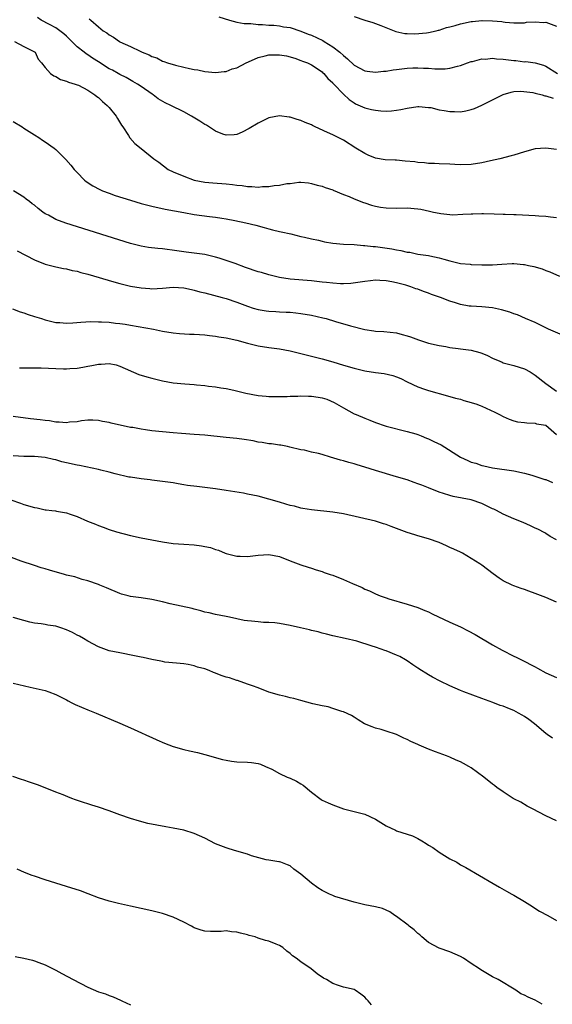
# Model space of a CAD drawing. Units: inches. Extents: x 2592000 to 2595000, y 1539000 to 1542000.
# Drawn here: x 2592844 to 2592944, y 1541278 to 1541463 of the extents above; entities that cross this region are included whole.
import ezdxf

# ---------------------------------------------------------------- set-up
doc = ezdxf.new("R2010")
doc.units = ezdxf.units.IN
doc.header["$MEASUREMENT"] = 0
doc.layers.add('LD25921539_10ft', color=72, linetype='Continuous')

msp = doc.modelspace()

# ---------------------------------------------------------------- linework, layer by layer
at = {"layer": 'LD25921539_10ft'}
for points, elevation in [([(2592945, 1541438.75), (2592943, 1541439.02), (2592941, 1541438.88), (2592939, 1541438.33), (2592938.01, 1541437.99), (2592937, 1541437.69), (2592936.48, 1541437.52), (2592934.36, 1541437), (2592932.61, 1541436.61), (2592931, 1541436.22), (2592929, 1541435.9), (2592927, 1541435.87), (2592925.91, 1541435.91), (2592925, 1541435.97), (2592923, 1541436.03), (2592922.09, 1541436.09), (2592921, 1541436.1), (2592920.23, 1541436.23), (2592919, 1541436.29), (2592918.4, 1541436.4), (2592916.58, 1541436.58), (2592915, 1541436.72), (2592914.72, 1541436.72), (2592912.83, 1541436.83), (2592911, 1541437.12), (2592909.65, 1541437.65), (2592909, 1541437.96), (2592907.36, 1541439), (2592905, 1541440.47), (2592903.99, 1541441), (2592903, 1541441.5), (2592902.04, 1541441.96), (2592899.69, 1541443), (2592899.22, 1541443.22), (2592899, 1541443.35), (2592897.81, 1541443.81), (2592897, 1541444.2), (2592896.34, 1541444.34), (2592895, 1541444.81), (2592894.81, 1541444.81), (2592893, 1541445.07), (2592891, 1541444.66), (2592890.35, 1541444.35), (2592889, 1541443.66), (2592887.31, 1541442.69), (2592885.99, 1541442.01), (2592885, 1541441.58), (2592884.5, 1541441.5), (2592883, 1541441.4), (2592882.38, 1541441.62), (2592881, 1541442.17), (2592879.29, 1541443.29), (2592879, 1541443.44), (2592878.06, 1541444.06), (2592876.5, 1541445), (2592875, 1541445.8), (2592872.62, 1541447), (2592871.51, 1541447.51), (2592870.24, 1541448.24), (2592869.26, 1541449), (2592869.09, 1541449.1), (2592867, 1541450.57), (2592866.36, 1541451), (2592865.48, 1541451.48), (2592864.22, 1541452.22), (2592863, 1541452.83), (2592862.72, 1541453), (2592861.61, 1541453.61), (2592861, 1541453.89), (2592859, 1541455.16), (2592857.88, 1541455.88), (2592857, 1541456.49), (2592856.68, 1541456.68), (2592856.3, 1541457), (2592855, 1541458.03), (2592853, 1541459.99), (2592852.47, 1541460.47), (2592851.75, 1541461), (2592851, 1541461.59), (2592849.83, 1541462.17), (2592848.26, 1541463), (2592847.53, 1541463.53)], 7310), ([(2592857.28, 1541463.28), (2592857.54, 1541463), (2592859, 1541461.74), (2592859.91, 1541461), (2592860.6, 1541460.6), (2592861, 1541460.28), (2592861.8, 1541459.8), (2592862.92, 1541459), (2592863, 1541458.96), (2592865, 1541458.09), (2592866.81, 1541457.19), (2592867.23, 1541457), (2592868.51, 1541456.51), (2592869, 1541456.19), (2592869.93, 1541455.93), (2592871, 1541455.31), (2592871.27, 1541455.27), (2592871.95, 1541455), (2592873.46, 1541454.54), (2592875, 1541454.21), (2592876.07, 1541453.93), (2592877, 1541453.77), (2592877.67, 1541453.67), (2592879, 1541453.35), (2592881, 1541453.16), (2592882.61, 1541453.39), (2592883, 1541453.4), (2592884.13, 1541453.87), (2592885, 1541454.08), (2592886.71, 1541455), (2592887.19, 1541455.19), (2592889, 1541456.02), (2592890.33, 1541456.33), (2592891, 1541456.52), (2592893, 1541456.5), (2592894.3, 1541456.3), (2592895.87, 1541455.87), (2592897, 1541455.46), (2592897.33, 1541455.33), (2592898.27, 1541455), (2592899, 1541454.65), (2592901, 1541453.3), (2592901.14, 1541453.14), (2592901.31, 1541453), (2592902.07, 1541452.07), (2592903, 1541451.24), (2592903.1, 1541451.1), (2592903.21, 1541451), (2592905, 1541449.12), (2592906.1, 1541448.1), (2592907, 1541447.47), (2592907.3, 1541447.3), (2592909, 1541446.53), (2592910.27, 1541446.27), (2592911, 1541446.09), (2592912.02, 1541445.98), (2592913, 1541445.95), (2592914.03, 1541445.97), (2592915, 1541446.09), (2592915.78, 1541446.22), (2592917, 1541446.51), (2592919, 1541446.81), (2592919.18, 1541446.82), (2592921, 1541446.65), (2592921.41, 1541446.59), (2592923, 1541446.21), (2592923.94, 1541446.06), (2592925, 1541445.85), (2592925.85, 1541445.85), (2592927, 1541445.81), (2592928.02, 1541445.98), (2592929, 1541446.22), (2592929.59, 1541446.41), (2592931, 1541447.05), (2592935, 1541449.09), (2592936.48, 1541449.52), (2592937, 1541449.61), (2592938.29, 1541449.71), (2592940.56, 1541449.44), (2592941, 1541449.32), (2592942.33, 1541449), (2592942.84, 1541448.84), (2592943, 1541448.83), (2592944.38, 1541448.38)], 7300), ([(2592881.62, 1541463.62), (2592883.63, 1541463), (2592885, 1541462.66), (2592886.38, 1541462.38), (2592887, 1541462.35), (2592887.64, 1541462.36), (2592889, 1541462.18), (2592889.82, 1541462.18), (2592891, 1541462.06), (2592891.96, 1541462.04), (2592893, 1541461.93), (2592893.75, 1541461.75), (2592895, 1541461.61), (2592897, 1541460.97), (2592898.38, 1541460.38), (2592899, 1541460.18), (2592901.16, 1541459.16), (2592901.4, 1541459), (2592903, 1541458.03), (2592904.35, 1541457), (2592905, 1541456.38), (2592905.77, 1541455.77), (2592907, 1541454.57), (2592909, 1541453.52), (2592909.45, 1541453.45), (2592911, 1541453.28), (2592912.55, 1541453.45), (2592913, 1541453.46), (2592914.32, 1541453.68), (2592915, 1541453.74), (2592917, 1541453.98), (2592918.05, 1541454.05), (2592919, 1541454.07), (2592920.03, 1541453.97), (2592921, 1541453.98), (2592922.14, 1541453.86), (2592923, 1541453.89), (2592924.14, 1541453.86), (2592925, 1541454.01), (2592926.4, 1541454.4), (2592927, 1541454.49), (2592928.33, 1541455), (2592929, 1541455.22), (2592929.26, 1541455.26), (2592931, 1541455.76), (2592931.69, 1541455.69), (2592933, 1541455.89), (2592933.73, 1541455.73), (2592935, 1541455.7), (2592937, 1541455.41), (2592937.41, 1541455.41), (2592939, 1541455.21), (2592939.23, 1541455.23), (2592941.02, 1541455.02), (2592942.57, 1541454.57), (2592943, 1541454.36), (2592945.21, 1541453)], 7290), ([(2592907, 1541463.67), (2592909, 1541463), (2592910.54, 1541462.54), (2592911, 1541462.38), (2592912.01, 1541461.99), (2592914.51, 1541461), (2592914.87, 1541460.87), (2592916.51, 1541460.51), (2592917, 1541460.5), (2592918.42, 1541460.42), (2592920.62, 1541460.62), (2592921, 1541460.69), (2592922.45, 1541461), (2592922.88, 1541461.12), (2592923, 1541461.13), (2592924.38, 1541461.62), (2592925, 1541461.74), (2592925.99, 1541461.99), (2592927, 1541462.31), (2592929, 1541462.74), (2592929.26, 1541462.74), (2592931, 1541462.93), (2592931.08, 1541462.92), (2592933, 1541462.91), (2592934.77, 1541462.77), (2592935, 1541462.7), (2592935.35, 1541462.65), (2592937, 1541462.49), (2592937.48, 1541462.52), (2592939, 1541462.53), (2592939.39, 1541462.61), (2592941, 1541462.7), (2592942.59, 1541462.59), (2592943, 1541462.6), (2592945, 1541461.86)], 7280), ([(2592843.22, 1541459), (2592845, 1541458.04), (2592846.88, 1541457.12), (2592847.08, 1541457), (2592847.68, 1541455.68), (2592848.29, 1541455), (2592849, 1541454.12), (2592849.96, 1541453), (2592850.59, 1541452.59), (2592851, 1541452.43), (2592851.89, 1541451.89), (2592853, 1541451.55), (2592853.35, 1541451.35), (2592854.63, 1541451), (2592855, 1541450.88), (2592855.22, 1541450.78), (2592857, 1541449.89), (2592858.32, 1541449), (2592858.7, 1541448.7), (2592859, 1541448.5), (2592859.76, 1541447.76), (2592860.65, 1541447), (2592861, 1541446.62), (2592862.32, 1541445), (2592862.57, 1541444.57), (2592863.34, 1541443.33), (2592863.57, 1541443), (2592864.61, 1541441.39), (2592864.9, 1541440.9), (2592865.86, 1541439.86), (2592867, 1541438.9), (2592869.4, 1541437), (2592870.34, 1541436.34), (2592872.09, 1541435), (2592873, 1541434.58), (2592875, 1541433.73), (2592876.98, 1541433), (2592879, 1541432.63), (2592880.48, 1541432.48), (2592883, 1541432.28), (2592884.16, 1541432.16), (2592885, 1541432.03), (2592885.96, 1541431.96), (2592887, 1541431.78), (2592887.8, 1541431.8), (2592889, 1541431.69), (2592889.79, 1541431.79), (2592891, 1541431.78), (2592891.98, 1541431.98), (2592893, 1541432.02), (2592894.35, 1541432.35), (2592895, 1541432.39), (2592896.62, 1541432.62), (2592897, 1541432.62), (2592898.46, 1541432.46), (2592899, 1541432.39), (2592900.05, 1541432.05), (2592901, 1541431.83), (2592901.58, 1541431.58), (2592903, 1541431.15), (2592903.09, 1541431.09), (2592905, 1541430.31), (2592906.09, 1541429.91), (2592907, 1541429.49), (2592908.78, 1541428.78), (2592909, 1541428.73), (2592910.29, 1541428.29), (2592911, 1541428.1), (2592911.94, 1541427.94), (2592913, 1541427.78), (2592915, 1541427.75), (2592917, 1541427.78), (2592919, 1541427.62), (2592919.53, 1541427.53), (2592921.19, 1541427.19), (2592921.94, 1541427), (2592923, 1541426.77), (2592923.28, 1541426.72), (2592925, 1541426.53), (2592925.49, 1541426.51), (2592927.42, 1541426.58), (2592929, 1541426.69), (2592929.32, 1541426.68), (2592931, 1541426.73), (2592931.29, 1541426.71), (2592933.32, 1541426.68), (2592935, 1541426.61), (2592935.38, 1541426.62), (2592937, 1541426.53), (2592937.46, 1541426.54), (2592941, 1541426.36), (2592941.71, 1541426.29), (2592943, 1541426.21), (2592943.92, 1541426.08), (2592945, 1541425.98)], 7320), ([(2592843, 1541444.02), (2592844.64, 1541443), (2592845, 1541442.73), (2592847, 1541441.47), (2592847.78, 1541441), (2592848.5, 1541440.5), (2592849, 1541440.18), (2592850.65, 1541439), (2592851, 1541438.74), (2592852.89, 1541436.89), (2592853.81, 1541435.81), (2592854.46, 1541435), (2592855, 1541434.41), (2592856.37, 1541433), (2592856.71, 1541432.71), (2592857.91, 1541431.91), (2592859.23, 1541431.23), (2592859.74, 1541431), (2592861, 1541430.52), (2592862.12, 1541430.12), (2592865, 1541429.21), (2592867, 1541428.63), (2592869, 1541428.1), (2592871.55, 1541427.55), (2592875.05, 1541426.95), (2592877, 1541426.57), (2592879.84, 1541426.16), (2592881, 1541426.06), (2592882.15, 1541425.85), (2592883, 1541425.75), (2592884.58, 1541425.42), (2592886.67, 1541425), (2592888.56, 1541424.56), (2592890.12, 1541424.12), (2592891, 1541423.88), (2592891.67, 1541423.67), (2592893, 1541423.36), (2592893.28, 1541423.28), (2592895.11, 1541422.89), (2592897, 1541422.44), (2592897.7, 1541422.3), (2592899, 1541421.96), (2592900.3, 1541421.7), (2592901, 1541421.53), (2592901.44, 1541421.44), (2592903, 1541421.19), (2592905, 1541421), (2592907, 1541420.89), (2592908.75, 1541420.75), (2592909, 1541420.75), (2592910.57, 1541420.57), (2592911, 1541420.53), (2592912.35, 1541420.36), (2592914.1, 1541420.1), (2592915, 1541419.9), (2592915.79, 1541419.79), (2592917, 1541419.49), (2592917.45, 1541419.45), (2592919, 1541419.12), (2592921, 1541418.84), (2592921.23, 1541418.77), (2592923, 1541418.43), (2592923.86, 1541418.14), (2592925, 1541417.82), (2592927, 1541417.35), (2592928.8, 1541417.2), (2592929, 1541417.17), (2592931, 1541417.1), (2592933, 1541417.12), (2592934.75, 1541417.25), (2592936.67, 1541417.33), (2592937, 1541417.36), (2592938.82, 1541417.18), (2592939, 1541417.17), (2592939.74, 1541417), (2592940.78, 1541416.78), (2592942.34, 1541416.34), (2592943, 1541416.06), (2592943.79, 1541415.79), (2592945.58, 1541415)], 7330), ([(2592947, 1541403.52), (2592943.54, 1541405), (2592941.87, 1541405.87), (2592941, 1541406.26), (2592939.19, 1541407), (2592937.69, 1541407.69), (2592937, 1541407.91), (2592936.24, 1541408.24), (2592934.68, 1541408.68), (2592933, 1541409.02), (2592931, 1541409.2), (2592929, 1541409.32), (2592928.64, 1541409.36), (2592927, 1541409.66), (2592926.05, 1541409.95), (2592925, 1541410.3), (2592923.26, 1541411), (2592921.55, 1541411.55), (2592921, 1541411.8), (2592920.07, 1541412.07), (2592919, 1541412.51), (2592918.62, 1541412.62), (2592917.64, 1541413), (2592916.73, 1541413.27), (2592915, 1541413.73), (2592914.07, 1541413.93), (2592913, 1541414.1), (2592911.81, 1541414.19), (2592911, 1541414.2), (2592910.1, 1541414.1), (2592909, 1541414), (2592908.16, 1541413.84), (2592906.39, 1541413.61), (2592905, 1541413.55), (2592904.45, 1541413.55), (2592903, 1541413.64), (2592901.8, 1541413.8), (2592901, 1541413.86), (2592900.04, 1541413.96), (2592899, 1541414.1), (2592895, 1541414.44), (2592893, 1541414.73), (2592891, 1541415.21), (2592889.64, 1541415.64), (2592889, 1541415.8), (2592886.59, 1541416.59), (2592884.67, 1541417.33), (2592883, 1541417.92), (2592881.64, 1541418.36), (2592881, 1541418.55), (2592879, 1541419.03), (2592875.48, 1541419.48), (2592875, 1541419.52), (2592873.74, 1541419.75), (2592871, 1541420.11), (2592870.16, 1541420.16), (2592868.37, 1541420.37), (2592867, 1541420.62), (2592865, 1541421.13), (2592852.9, 1541424.9), (2592851, 1541425.61), (2592849.61, 1541426.39), (2592849, 1541426.7), (2592848.56, 1541427), (2592847.66, 1541427.66), (2592847, 1541428.27), (2592846.57, 1541428.57), (2592846.06, 1541429), (2592845.45, 1541429.45), (2592845, 1541429.81), (2592843.04, 1541431)], 7340), ([(2592843.74, 1541419.74), (2592847, 1541418.02), (2592849, 1541417.25), (2592851, 1541416.72), (2592852.42, 1541416.42), (2592853, 1541416.32), (2592854.06, 1541416.06), (2592855, 1541415.89), (2592855.68, 1541415.68), (2592857, 1541415.37), (2592861.9, 1541413.9), (2592863, 1541413.6), (2592865, 1541413.11), (2592867, 1541412.77), (2592868.66, 1541412.66), (2592869, 1541412.62), (2592871, 1541412.73), (2592873, 1541412.91), (2592875, 1541412.8), (2592876.45, 1541412.45), (2592877, 1541412.37), (2592878.06, 1541412.06), (2592879, 1541411.84), (2592882.25, 1541411), (2592883, 1541410.76), (2592885, 1541410.07), (2592887, 1541409.32), (2592888.06, 1541409), (2592889, 1541408.74), (2592890.49, 1541408.49), (2592891, 1541408.43), (2592892.32, 1541408.32), (2592893, 1541408.3), (2592894.22, 1541408.22), (2592895, 1541408.19), (2592896.07, 1541408.07), (2592897, 1541407.99), (2592899, 1541407.66), (2592901.16, 1541407.16), (2592901.74, 1541407), (2592903.54, 1541406.46), (2592906.34, 1541405.66), (2592909, 1541404.96), (2592910.7, 1541404.7), (2592911, 1541404.64), (2592912.58, 1541404.58), (2592915, 1541404.35), (2592916.05, 1541404.05), (2592917, 1541403.8), (2592917.59, 1541403.59), (2592919.13, 1541403), (2592921, 1541402.43), (2592923, 1541401.95), (2592924.24, 1541401.76), (2592925, 1541401.59), (2592926.58, 1541401.42), (2592927, 1541401.35), (2592929, 1541401.09), (2592930.64, 1541400.64), (2592931, 1541400.51), (2592932.06, 1541400.06), (2592933, 1541399.58), (2592934.4, 1541399), (2592934.81, 1541398.81), (2592935, 1541398.74), (2592937, 1541398.21), (2592939, 1541397.57), (2592940.06, 1541397), (2592941, 1541396.4), (2592943, 1541394.86), (2592945, 1541393.42)], 7350), ([(2592842.85, 1541408.85), (2592844.28, 1541408.28), (2592845, 1541408.07), (2592845.79, 1541407.79), (2592847, 1541407.42), (2592848.29, 1541407), (2592849, 1541406.79), (2592851, 1541406.31), (2592851.73, 1541406.27), (2592853, 1541406.16), (2592854.2, 1541406.2), (2592855.66, 1541406.34), (2592857.56, 1541406.44), (2592859, 1541406.43), (2592859.58, 1541406.42), (2592861, 1541406.33), (2592862.17, 1541406.17), (2592863, 1541406.11), (2592864.02, 1541405.98), (2592865, 1541405.8), (2592866.44, 1541405.56), (2592869.32, 1541405), (2592871, 1541404.65), (2592873, 1541404.35), (2592874.23, 1541404.23), (2592876.11, 1541404.11), (2592877, 1541404.1), (2592878, 1541404), (2592879, 1541403.96), (2592879.84, 1541403.84), (2592881, 1541403.74), (2592881.62, 1541403.62), (2592883, 1541403.42), (2592885, 1541402.98), (2592887, 1541402.4), (2592889, 1541401.9), (2592891, 1541401.59), (2592893, 1541401.33), (2592895, 1541400.95), (2592899, 1541399.96), (2592899.75, 1541399.75), (2592901, 1541399.47), (2592903, 1541398.89), (2592905, 1541398.27), (2592907, 1541397.69), (2592909, 1541397.23), (2592911, 1541396.91), (2592912.68, 1541396.68), (2592914.31, 1541396.31), (2592915, 1541396.07), (2592915.76, 1541395.76), (2592917, 1541395.15), (2592919, 1541394.21), (2592920.24, 1541393.76), (2592921, 1541393.51), (2592924.55, 1541392.55), (2592926.08, 1541392.08), (2592927, 1541391.87), (2592927.63, 1541391.63), (2592929, 1541391.3), (2592929.21, 1541391.21), (2592929.84, 1541391), (2592930.68, 1541390.68), (2592931, 1541390.57), (2592933.44, 1541389.44), (2592934.34, 1541389), (2592935, 1541388.65), (2592936.15, 1541388.15), (2592937, 1541387.85), (2592937.67, 1541387.67), (2592939, 1541387.51), (2592939.43, 1541387.43), (2592941, 1541387.38), (2592941.29, 1541387.29), (2592943, 1541386.99), (2592945, 1541385.26)], 7360), ([(2592844.2, 1541397.8), (2592845.77, 1541397.77), (2592847, 1541397.8), (2592848.21, 1541397.79), (2592851, 1541397.64), (2592852.41, 1541397.59), (2592853, 1541397.59), (2592853.64, 1541397.64), (2592855, 1541397.72), (2592856.09, 1541397.91), (2592857, 1541398.1), (2592857.78, 1541398.22), (2592859, 1541398.49), (2592859.53, 1541398.47), (2592861, 1541398.56), (2592862.32, 1541398.32), (2592863, 1541398.1), (2592866.55, 1541396.55), (2592868.07, 1541396.07), (2592869, 1541395.83), (2592871, 1541395.34), (2592873, 1541394.98), (2592875.23, 1541394.77), (2592877, 1541394.64), (2592877.42, 1541394.58), (2592879, 1541394.43), (2592879.66, 1541394.34), (2592881, 1541394.19), (2592881.95, 1541394.05), (2592883, 1541393.88), (2592884.42, 1541393.58), (2592886.68, 1541393), (2592889, 1541392.59), (2592890.47, 1541392.47), (2592891, 1541392.4), (2592893, 1541392.4), (2592894.42, 1541392.42), (2592895, 1541392.48), (2592896.47, 1541392.47), (2592897, 1541392.53), (2592898.46, 1541392.46), (2592899, 1541392.47), (2592900.28, 1541392.28), (2592901, 1541392.15), (2592901.88, 1541391.88), (2592903.28, 1541391.28), (2592905, 1541390.25), (2592907, 1541389.17), (2592907.38, 1541389), (2592909, 1541388.31), (2592909.96, 1541387.96), (2592911, 1541387.49), (2592911.38, 1541387.38), (2592912.46, 1541387), (2592913, 1541386.82), (2592917, 1541385.82), (2592918.63, 1541385.37), (2592919, 1541385.24), (2592919.62, 1541385), (2592920.58, 1541384.58), (2592921, 1541384.45), (2592921.96, 1541383.96), (2592923.33, 1541383.33), (2592927, 1541381), (2592928.36, 1541380.36), (2592929, 1541380.1), (2592929.87, 1541379.87), (2592931, 1541379.47), (2592931.4, 1541379.4), (2592933, 1541379.01), (2592937, 1541378.46), (2592939, 1541378.01), (2592940.39, 1541377.61), (2592942.85, 1541376.85), (2592943, 1541376.82), (2592944.27, 1541376.27)], 7370), ([(2592945, 1541365.51), (2592943.86, 1541366.14), (2592943, 1541366.66), (2592942.8, 1541366.8), (2592941.5, 1541367.5), (2592941, 1541367.68), (2592940.14, 1541368.14), (2592938.76, 1541368.76), (2592937, 1541369.45), (2592935, 1541370.3), (2592933.75, 1541371), (2592933.25, 1541371.25), (2592933, 1541371.35), (2592931.9, 1541371.9), (2592931, 1541372.29), (2592929, 1541372.99), (2592925.64, 1541373.64), (2592925, 1541373.79), (2592923.82, 1541374.18), (2592923, 1541374.43), (2592921, 1541375.26), (2592919.73, 1541375.73), (2592919, 1541376.04), (2592918.26, 1541376.26), (2592917, 1541376.73), (2592915, 1541377.35), (2592911, 1541378.49), (2592909, 1541379.14), (2592907.56, 1541379.56), (2592907, 1541379.76), (2592906.01, 1541380.01), (2592905, 1541380.31), (2592904.48, 1541380.48), (2592902.57, 1541381), (2592901, 1541381.49), (2592900.32, 1541381.68), (2592899, 1541381.97), (2592897.7, 1541382.3), (2592897, 1541382.42), (2592894.92, 1541382.92), (2592894.48, 1541383), (2592893.27, 1541383.27), (2592893, 1541383.27), (2592891.5, 1541383.5), (2592891, 1541383.52), (2592889.75, 1541383.75), (2592889, 1541383.84), (2592888.05, 1541384.05), (2592886.35, 1541384.35), (2592885, 1541384.54), (2592883, 1541384.71), (2592879, 1541385.13), (2592877, 1541385.28), (2592874.57, 1541385.43), (2592873, 1541385.55), (2592871, 1541385.74), (2592869, 1541385.96), (2592867.86, 1541386.14), (2592867, 1541386.24), (2592865.45, 1541386.55), (2592865, 1541386.61), (2592861.4, 1541387.4), (2592861, 1541387.52), (2592859.73, 1541387.73), (2592859, 1541387.91), (2592857.95, 1541387.95), (2592857, 1541387.95), (2592855.84, 1541387.84), (2592855, 1541387.66), (2592853.57, 1541387.57), (2592853, 1541387.46), (2592851.6, 1541387.6), (2592851, 1541387.58), (2592849.81, 1541387.81), (2592849, 1541387.87), (2592848.02, 1541388.02), (2592846.22, 1541388.22), (2592843, 1541388.66)], 7380), ([(2592945, 1541353.78), (2592943, 1541354.68), (2592941, 1541355.46), (2592939.85, 1541355.84), (2592939, 1541356.16), (2592938.37, 1541356.37), (2592937, 1541356.87), (2592936.7, 1541357), (2592935, 1541357.83), (2592934.28, 1541358.28), (2592933.11, 1541359.11), (2592931, 1541360.73), (2592930.63, 1541361), (2592929, 1541362.03), (2592927.39, 1541363), (2592927, 1541363.17), (2592925.76, 1541363.76), (2592925, 1541364.07), (2592924.37, 1541364.37), (2592922.96, 1541365), (2592921, 1541365.66), (2592919, 1541366.26), (2592918.41, 1541366.41), (2592917, 1541366.89), (2592913.99, 1541367.99), (2592913, 1541368.37), (2592912.51, 1541368.51), (2592911, 1541368.98), (2592905, 1541370.37), (2592903, 1541370.71), (2592899, 1541371.12), (2592897.41, 1541371.41), (2592897, 1541371.47), (2592895.79, 1541371.79), (2592895, 1541371.96), (2592894.21, 1541372.21), (2592893, 1541372.54), (2592891, 1541373.13), (2592889, 1541373.67), (2592887, 1541374.1), (2592886.23, 1541374.23), (2592883, 1541374.73), (2592881, 1541375.07), (2592879, 1541375.34), (2592877.49, 1541375.49), (2592875.72, 1541375.72), (2592875, 1541375.84), (2592873.99, 1541375.99), (2592873, 1541376.17), (2592870.52, 1541376.52), (2592869, 1541376.68), (2592868.73, 1541376.73), (2592867, 1541376.92), (2592865, 1541377.23), (2592864.72, 1541377.28), (2592862.13, 1541377.87), (2592861, 1541378.19), (2592859.44, 1541378.56), (2592859, 1541378.69), (2592855.43, 1541379.43), (2592855, 1541379.5), (2592853, 1541379.96), (2592852.14, 1541380.14), (2592851, 1541380.5), (2592850.55, 1541380.55), (2592849, 1541380.97), (2592847, 1541381.12), (2592845, 1541381.13), (2592843, 1541381.27)], 7390), ([(2592842.54, 1541373), (2592844.36, 1541372.36), (2592845, 1541372.15), (2592847, 1541371.56), (2592847.5, 1541371.5), (2592849, 1541371.15), (2592849.15, 1541371.15), (2592850.23, 1541371), (2592850.92, 1541370.92), (2592851.13, 1541370.87), (2592853, 1541370.58), (2592853.66, 1541370.34), (2592855, 1541369.91), (2592856.94, 1541369), (2592858.44, 1541368.44), (2592859, 1541368.19), (2592859.89, 1541367.89), (2592861, 1541367.46), (2592862.37, 1541367), (2592865, 1541366.33), (2592867, 1541365.89), (2592871, 1541365.1), (2592873, 1541364.82), (2592875, 1541364.68), (2592877, 1541364.55), (2592878.38, 1541364.38), (2592879, 1541364.27), (2592880.05, 1541364.05), (2592881, 1541363.71), (2592881.57, 1541363.57), (2592882.82, 1541363), (2592883, 1541362.93), (2592885, 1541362.43), (2592885.59, 1541362.41), (2592887, 1541362.38), (2592889, 1541362.64), (2592891, 1541362.77), (2592893, 1541362.38), (2592895, 1541361.57), (2592897, 1541360.79), (2592898.35, 1541360.35), (2592899, 1541360.16), (2592899.87, 1541359.87), (2592901, 1541359.55), (2592901.39, 1541359.39), (2592902.5, 1541359), (2592903, 1541358.85), (2592905, 1541358.09), (2592906.7, 1541357.3), (2592908.53, 1541356.53), (2592909, 1541356.26), (2592909.91, 1541355.91), (2592911, 1541355.36), (2592911.91, 1541355), (2592913, 1541354.62), (2592913.55, 1541354.45), (2592917, 1541353.43), (2592919, 1541352.8), (2592920.27, 1541352.27), (2592921, 1541351.98), (2592921.64, 1541351.64), (2592925, 1541350.06), (2592927, 1541349.17), (2592928.45, 1541348.45), (2592929.76, 1541347.76), (2592933, 1541345.83), (2592934.81, 1541344.81), (2592937, 1541343.69), (2592937.47, 1541343.47), (2592938.43, 1541343), (2592941, 1541341.65), (2592941.44, 1541341.44), (2592943, 1541340.55), (2592945, 1541339.68)], 7400), ([(2592944.29, 1541328.29), (2592943.27, 1541329), (2592943, 1541329.17), (2592940.91, 1541331), (2592939.82, 1541331.82), (2592939, 1541332.38), (2592938.58, 1541332.58), (2592937.89, 1541333), (2592937, 1541333.46), (2592936.19, 1541333.81), (2592935, 1541334.28), (2592934.45, 1541334.45), (2592933.07, 1541335), (2592931, 1541335.73), (2592927.59, 1541337), (2592927, 1541337.23), (2592925, 1541338.08), (2592923.18, 1541339), (2592921.74, 1541339.74), (2592921, 1541340.19), (2592920.46, 1541340.46), (2592919.67, 1541341), (2592919, 1541341.4), (2592918.02, 1541342.02), (2592917, 1541342.77), (2592916.66, 1541343), (2592915.6, 1541343.6), (2592915, 1541343.88), (2592913, 1541344.69), (2592912.76, 1541344.76), (2592912.11, 1541345), (2592911, 1541345.37), (2592910.42, 1541345.58), (2592907.53, 1541346.47), (2592905.3, 1541347), (2592903, 1541347.52), (2592901.83, 1541347.83), (2592901, 1541348.02), (2592900.24, 1541348.24), (2592899, 1541348.52), (2592898.63, 1541348.63), (2592896.93, 1541349), (2592895, 1541349.45), (2592893, 1541349.82), (2592892.09, 1541349.91), (2592891, 1541350), (2592890.01, 1541350.01), (2592889, 1541350.09), (2592887.74, 1541350.26), (2592887, 1541350.31), (2592886.38, 1541350.38), (2592885, 1541350.71), (2592883.58, 1541351), (2592883, 1541351.14), (2592881, 1541351.5), (2592879.8, 1541351.8), (2592879, 1541351.92), (2592878.21, 1541352.21), (2592877, 1541352.47), (2592876.6, 1541352.6), (2592872.49, 1541353.51), (2592871, 1541353.87), (2592869, 1541354.3), (2592867, 1541354.61), (2592865, 1541354.9), (2592864.55, 1541355), (2592863.33, 1541355.33), (2592863, 1541355.46), (2592860.52, 1541356.52), (2592859.24, 1541357), (2592859, 1541357.1), (2592857, 1541357.81), (2592855.91, 1541358.09), (2592854.53, 1541358.53), (2592853, 1541358.89), (2592852.59, 1541359), (2592849.79, 1541359.79), (2592849, 1541360.06), (2592848.26, 1541360.26), (2592847, 1541360.69), (2592844.47, 1541361.53), (2592841.34, 1541362.66)], 7410), ([(2592945, 1541312.77), (2592943, 1541313.71), (2592940.5, 1541315), (2592939.54, 1541315.54), (2592938.31, 1541316.3), (2592937, 1541316.92), (2592936.87, 1541317), (2592935, 1541318.19), (2592934.56, 1541318.56), (2592933.9, 1541319), (2592933.38, 1541319.38), (2592933, 1541319.64), (2592931.35, 1541321), (2592929, 1541322.74), (2592928.57, 1541323), (2592927.54, 1541323.54), (2592927, 1541323.88), (2592926.18, 1541324.18), (2592925, 1541324.75), (2592924.37, 1541325), (2592923, 1541325.49), (2592922.27, 1541325.73), (2592921, 1541326.23), (2592919.24, 1541327), (2592919, 1541327.09), (2592917.68, 1541327.68), (2592917, 1541328.05), (2592916.32, 1541328.32), (2592915, 1541329), (2592913, 1541329.63), (2592912.06, 1541329.94), (2592911, 1541330.19), (2592910.39, 1541330.39), (2592908.96, 1541331), (2592907.76, 1541331.76), (2592907, 1541332.22), (2592906.53, 1541332.53), (2592905, 1541333.22), (2592904.7, 1541333.3), (2592903, 1541333.88), (2592902.15, 1541334.15), (2592901, 1541334.36), (2592899.23, 1541334.76), (2592897, 1541335.36), (2592895.72, 1541335.72), (2592895, 1541335.87), (2592894.11, 1541336.11), (2592893, 1541336.37), (2592891, 1541336.94), (2592889, 1541337.75), (2592887.91, 1541338.09), (2592887, 1541338.45), (2592885.08, 1541339.08), (2592885, 1541339.1), (2592883.59, 1541339.59), (2592883, 1541339.75), (2592882.05, 1541340.05), (2592881, 1541340.49), (2592880.59, 1541340.59), (2592879.79, 1541341), (2592879, 1541341.28), (2592877.61, 1541341.61), (2592877, 1541341.88), (2592875.87, 1541342.13), (2592875, 1541342.24), (2592873.66, 1541342.34), (2592871.45, 1541342.55), (2592871, 1541342.65), (2592870.74, 1541342.74), (2592869, 1541343.05), (2592867.42, 1541343.42), (2592867, 1541343.48), (2592865.75, 1541343.75), (2592863, 1541344.27), (2592861, 1541344.7), (2592859, 1541345.42), (2592857, 1541346.48), (2592856.16, 1541347), (2592855.43, 1541347.43), (2592855, 1541347.63), (2592854.11, 1541348.11), (2592853, 1541348.63), (2592851.93, 1541349), (2592851, 1541349.29), (2592849.49, 1541349.49), (2592849, 1541349.61), (2592848.25, 1541349.75), (2592847, 1541349.89), (2592846.08, 1541350.08), (2592845, 1541350.34), (2592843, 1541350.96)], 7420), ([(2592843, 1541338.63), (2592846.15, 1541337.85), (2592849, 1541337.22), (2592849.7, 1541337), (2592851, 1541336.51), (2592851.98, 1541335.98), (2592853, 1541335.47), (2592853.29, 1541335.29), (2592853.88, 1541335), (2592854.6, 1541334.6), (2592857, 1541333.59), (2592858.54, 1541333), (2592863, 1541331.13), (2592865, 1541330.22), (2592866.37, 1541329.63), (2592868.59, 1541328.59), (2592869, 1541328.43), (2592869.97, 1541327.97), (2592871.38, 1541327.38), (2592873, 1541326.74), (2592875, 1541326.14), (2592876.11, 1541325.89), (2592877.59, 1541325.59), (2592879, 1541325.24), (2592882.31, 1541324.31), (2592883, 1541324.14), (2592883.97, 1541323.97), (2592885, 1541323.85), (2592887, 1541323.8), (2592887.74, 1541323.74), (2592889, 1541323.56), (2592889.42, 1541323.42), (2592890.38, 1541323), (2592891.54, 1541322.46), (2592893, 1541321.67), (2592894.41, 1541321), (2592895, 1541320.77), (2592896.2, 1541320.2), (2592897, 1541319.72), (2592897.47, 1541319.47), (2592899, 1541318.18), (2592900.8, 1541316.8), (2592901, 1541316.67), (2592902.13, 1541316.13), (2592903, 1541315.75), (2592905.01, 1541315.01), (2592907, 1541314.52), (2592909, 1541314), (2592911, 1541313.08), (2592913, 1541311.86), (2592914.78, 1541311), (2592915, 1541310.9), (2592917, 1541310.28), (2592917.96, 1541309.96), (2592919, 1541309.46), (2592919.74, 1541309), (2592920.55, 1541308.55), (2592921, 1541308.24), (2592921.77, 1541307.77), (2592923, 1541306.87), (2592925, 1541305.66), (2592926.27, 1541305), (2592926.73, 1541304.72), (2592927, 1541304.54), (2592928, 1541304), (2592933.11, 1541301), (2592934.33, 1541300.33), (2592935.61, 1541299.61), (2592936.65, 1541299), (2592937, 1541298.81), (2592939, 1541297.64), (2592939.98, 1541297), (2592941.85, 1541295.85), (2592943.38, 1541295), (2592945, 1541294.05)], 7430), ([(2592942.35, 1541278.35), (2592941, 1541279.13), (2592939.67, 1541279.67), (2592939, 1541280.07), (2592938.35, 1541280.35), (2592937.37, 1541281), (2592934.04, 1541283), (2592933, 1541283.52), (2592932.05, 1541284.05), (2592930.81, 1541284.81), (2592930.54, 1541285), (2592929, 1541286.04), (2592927.54, 1541287), (2592927, 1541287.33), (2592925, 1541288.18), (2592923, 1541288.88), (2592921, 1541289.95), (2592919.73, 1541291), (2592919.36, 1541291.36), (2592919, 1541291.64), (2592918.31, 1541292.31), (2592917.38, 1541293), (2592917.19, 1541293.19), (2592915, 1541294.8), (2592914.67, 1541295), (2592913.72, 1541295.72), (2592912.33, 1541296.33), (2592911, 1541296.67), (2592909, 1541297.04), (2592907, 1541297.53), (2592903.39, 1541298.61), (2592903, 1541298.74), (2592902.38, 1541299), (2592901, 1541299.7), (2592900.22, 1541300.22), (2592899, 1541301.11), (2592897, 1541302.78), (2592895.72, 1541303.72), (2592895, 1541304.31), (2592894.53, 1541304.53), (2592893.22, 1541305), (2592893, 1541305.09), (2592892.9, 1541305.1), (2592891, 1541305.42), (2592890.51, 1541305.49), (2592887.77, 1541306.23), (2592887, 1541306.51), (2592885, 1541307.1), (2592883.54, 1541307.54), (2592883, 1541307.69), (2592881, 1541308.49), (2592879, 1541309.53), (2592877, 1541310.42), (2592875, 1541311.03), (2592873, 1541311.42), (2592871.64, 1541311.64), (2592869.95, 1541311.95), (2592868.3, 1541312.3), (2592866.71, 1541312.71), (2592865, 1541313.23), (2592863, 1541313.92), (2592861, 1541314.67), (2592859, 1541315.36), (2592857.73, 1541315.73), (2592857, 1541315.96), (2592856.2, 1541316.2), (2592854.71, 1541316.71), (2592853.99, 1541317), (2592853.26, 1541317.26), (2592852.37, 1541317.63), (2592851, 1541318.16), (2592849, 1541319), (2592847.52, 1541319.52), (2592847, 1541319.75), (2592846.04, 1541320.04), (2592845, 1541320.44), (2592844.56, 1541320.56), (2592842.92, 1541321.08)], 7440), ([(2592910.25, 1541278.25), (2592909.62, 1541279), (2592909.32, 1541279.32), (2592909, 1541279.72), (2592908.27, 1541280.27), (2592907.21, 1541281), (2592907, 1541281.11), (2592905, 1541281.58), (2592904.09, 1541281.91), (2592903, 1541282.25), (2592901.8, 1541283), (2592901.27, 1541283.27), (2592900.07, 1541284.07), (2592898.93, 1541285), (2592897, 1541286.3), (2592896.13, 1541287), (2592895.47, 1541287.47), (2592895, 1541287.88), (2592894.35, 1541288.35), (2592893.64, 1541289), (2592893, 1541289.4), (2592892.36, 1541289.64), (2592891, 1541290.2), (2592890.35, 1541290.35), (2592889, 1541290.79), (2592888.42, 1541291), (2592887.29, 1541291.29), (2592887, 1541291.39), (2592885.69, 1541291.69), (2592885, 1541291.9), (2592883.97, 1541291.97), (2592883, 1541292.11), (2592882.03, 1541292.03), (2592881, 1541292), (2592880.02, 1541292.02), (2592879, 1541292.07), (2592878.28, 1541292.28), (2592877, 1541292.72), (2592876.81, 1541292.81), (2592876.46, 1541293), (2592875, 1541293.75), (2592873, 1541294.69), (2592871, 1541295.41), (2592869, 1541295.91), (2592865, 1541296.76), (2592862.74, 1541297.26), (2592861, 1541297.68), (2592859, 1541298.31), (2592857.09, 1541299.09), (2592855.62, 1541299.62), (2592853, 1541300.47), (2592849, 1541301.72), (2592847, 1541302.4), (2592846.55, 1541302.55), (2592845.11, 1541303.11), (2592843.7, 1541303.7)], 7450), ([(2592843.33, 1541287.33), (2592845, 1541287.01), (2592846.63, 1541286.63), (2592847, 1541286.52), (2592847.79, 1541286.21), (2592849, 1541285.76), (2592851, 1541284.76), (2592852.14, 1541284.14), (2592854.25, 1541283), (2592857, 1541281.59), (2592859, 1541280.7), (2592860.29, 1541280.29), (2592861, 1541279.98), (2592861.76, 1541279.76), (2592863.14, 1541279.14), (2592863.38, 1541279), (2592865, 1541278.27)], 7460)]:
    msp.add_lwpolyline(points, dxfattribs=dict(at, elevation=elevation))

doc.saveas('drawing.dxf')
